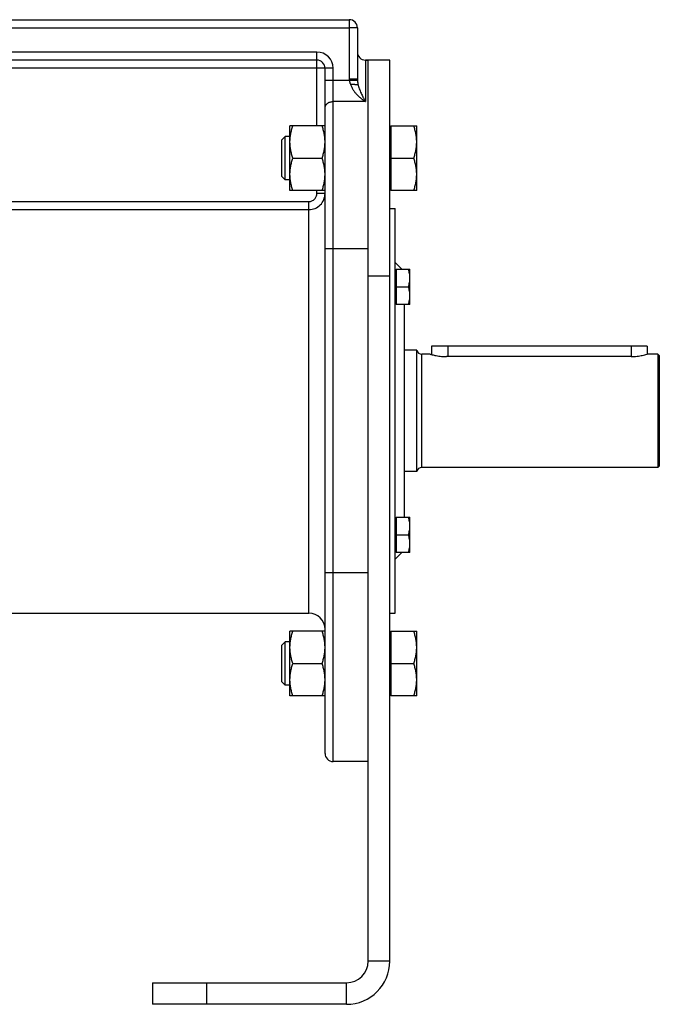
# Model space of a CAD drawing. Units: millimetres. Extents: x -1595 to 1465, y -592 to 1177.
# Drawn here: x -1017 to -779, y 31 to 396 of the extents above; entities that cross this region are included whole.
import ezdxf

# ---------------------------------------------------------------- set-up
doc = ezdxf.new("R2010")
doc.units = ezdxf.units.MM
doc.header["$LTSCALE"] = 19.36
doc.layers.get('0').update_dxf_attribs({"linetype": 'CONTINUOUS'})
doc.layers.add('3_ALL_AXES', color=7, linetype='CONTINUOUS')

msp = doc.modelspace()

# ---------------------------------------------------------------- linework, layer by layer
at = {"color": 7, "linetype": 'CONTINUOUS'}
for p, q in [((-1149.39, 395.85), (-894.39, 395.85)), ((-891.39, 392.85), (-891.39, 373.78)), ((-906.39, 380.85), (-1137.39, 380.85)), ((-879.39, 380.85), (-888.39, 380.85)), ((-879.39, 46.85), (-879.39, 380.85)), ((-903.39, 123.85), (-903.39, 377.85)), ((-903.39, 356.54), (-916.39, 356.54)), ((-916.39, 332.54), (-916.39, 356.54)), ((-879.39, 356.04), (-878.99, 356.04)), ((-878.99, 356.54), (-869.39, 356.54)), ((-878.99, 356.54), (-878.99, 332.54)), ((-869.39, 332.54), (-869.39, 356.54)), ((-918.17, 352.54), (-919.39, 351.31)), ((-919.39, 337.77), (-919.39, 351.31)), ((-916.39, 352.54), (-918.17, 352.54)), ((-918.17, 336.54), (-918.17, 352.54)), ((-915.32, 344.54), (-904.47, 344.54)), ((-878.99, 344.54), (-870.47, 344.54)), ((-918.17, 336.54), (-919.39, 337.77)), ((-916.39, 336.54), (-918.17, 336.54)), ((-903.39, 332.54), (-916.39, 332.54)), ((-879.39, 333.04), (-878.99, 333.04)), ((-869.39, 332.54), (-878.99, 332.54)), ((-879.39, 325.85), (-877.39, 325.85)), ((-877.39, 175.85), (-877.39, 325.85)), ((-874.86, 303.31), (-877.39, 305.85)), ((-876.99, 303.31), (-871.89, 303.31)), ((-876.99, 303.31), (-876.99, 290.31)), ((-871.89, 290.31), (-871.89, 303.31)), ((-877.39, 302.91), (-876.99, 302.91)), ((-876.99, 296.81), (-872.47, 296.81)), ((-877.39, 290.71), (-876.99, 290.71)), ((-871.89, 290.31), (-876.99, 290.31)), ((-873.99, 290.31), (-873.99, 211.39)), ((-783.89, 274.85), (-863.89, 274.85)), ((-863.89, 274.85), (-863.89, 271.71)), ((-783.89, 274.85), (-783.89, 271.85)), ((-869.39, 273.35), (-873.99, 273.35)), ((-869.39, 228.35), (-869.39, 273.35)), ((-864.39, 271.85), (-867.46, 271.85)), ((-779.89, 271.85), (-783.89, 271.85)), ((-779.39, 271.35), (-779.89, 271.85)), ((-779.89, 271.85), (-779.89, 229.85)), ((-779.39, 271.35), (-779.39, 230.35)), ((-779.39, 230.35), (-779.89, 229.85)), ((-869.39, 228.35), (-873.99, 228.35)), ((-779.89, 229.85), (-867.46, 229.85)), ((-877.39, 210.99), (-876.99, 210.99)), ((-876.99, 211.39), (-871.89, 211.39)), ((-876.99, 211.39), (-876.99, 198.39)), ((-871.89, 198.39), (-871.89, 211.39)), ((-876.99, 204.89), (-872.47, 204.89)), ((-877.39, 198.79), (-876.99, 198.79)), ((-874.86, 198.39), (-877.39, 195.85)), ((-871.89, 198.39), (-876.99, 198.39)), ((-879.39, 175.85), (-877.39, 175.85)), ((-903.39, 169.16), (-916.39, 169.16)), ((-916.39, 145.16), (-916.39, 169.16)), ((-879.39, 168.66), (-878.99, 168.66)), ((-878.99, 169.16), (-869.39, 169.16)), ((-878.99, 169.16), (-878.99, 145.16)), ((-869.39, 145.16), (-869.39, 169.16)), ((-918.17, 165.16), (-919.39, 163.93)), ((-916.39, 165.16), (-918.17, 165.16)), ((-918.17, 149.16), (-918.17, 165.16)), ((-919.39, 150.38), (-919.39, 163.93)), ((-915.32, 157.16), (-904.47, 157.16)), ((-878.99, 157.16), (-870.47, 157.16)), ((-918.17, 149.16), (-919.39, 150.38)), ((-916.39, 149.16), (-918.17, 149.16)), ((-903.39, 145.16), (-916.39, 145.16)), ((-879.39, 145.66), (-878.99, 145.66)), ((-869.39, 145.16), (-878.99, 145.16)), ((-887.39, 120.85), (-900.39, 120.85)), ((-967.39, 38.85), (-967.39, 30.85)), ((-895.39, 30.85), (-967.39, 30.85))]:
    msp.add_line(p, q, dxfattribs=at)
at = {"color": 9, "linetype": 'CONTINUOUS'}
for p, q in [((-894.39, 395.85), (-894.39, 373.78)), ((-1149.39, 392.85), (-894.39, 392.85)), ((-891.39, 392.85), (-894.39, 392.85)), ((-906.39, 383.85), (-1137.39, 383.85)), ((-906.39, 356.54), (-906.39, 383.85)), ((-888.39, 380.85), (-888.39, 365.49)), ((-900.39, 377.85), (-1143.39, 377.85)), ((-900.39, 120.85), (-900.39, 377.85)), ((-891.38, 373.3), (-903.39, 373.3)), ((-891.39, 373.78), (-894.39, 373.78)), ((-888.39, 365.49), (-900.39, 365.49)), ((-906.39, 331.45), (-906.39, 332.54)), ((-903.39, 331.45), (-906.39, 331.45)), ((-1134.39, 328.44), (-909.39, 328.44)), ((-1134.39, 325.45), (-909.39, 325.45)), ((-909.39, 175.85), (-909.39, 328.44)), ((-887.39, 310.85), (-903.39, 310.85)), ((-887.39, 300.85), (-879.39, 300.85)), ((-857.89, 274.85), (-857.89, 270.97)), ((-789.89, 274.85), (-789.89, 270.97)), ((-867.46, 229.85), (-867.46, 271.85)), ((-887.39, 190.85), (-903.39, 190.85)), ((-879.39, 46.85), (-887.39, 46.85)), ((-947.39, 38.85), (-947.39, 30.85)), ((-895.39, 30.85), (-895.39, 38.85))]:
    msp.add_line(p, q, dxfattribs=at)
at = {"color": 3, "linetype": 'CONTINUOUS'}
for p, q in [((-887.39, 46.85), (-887.39, 380.85)), ((-967.39, 38.85), (-895.39, 38.85))]:
    msp.add_line(p, q, dxfattribs=at)
at = {"color": 7, "linetype": 'CONTINUOUS'}
for centre, radius, start, end in [((-894.39, 392.85), 3, 0, 90), ((-888.39, 383.85), 3, 180, 270), ((-906.39, 377.85), 3, 0, 90), ((-867.46, 273.85), 2, 194.4775, 270), ((-867.46, 227.85), 2, 90, 165.5225), ((-909.39, 169.85), 6, 0, 90), ((-900.39, 123.85), 3, 180, 270), ((-895.39, 46.85), 16, 270, 360)]:
    msp.add_arc(centre, radius, start, end, dxfattribs=at)
at = {"color": 9, "linetype": 'CONTINUOUS'}
for centre, radius, start, end in [((-906.39, 377.85), 6, 0, 90), ((-889.28, 373.78), 5.11, 180.0074, 185.3789), ((-884.94, 373.78), 6.45, 180.0048, 184.2601), ((-909.39, 331.45), 6, 269.9952, 359.9991)]:
    msp.add_arc(centre, radius, start, end, dxfattribs=at)
at = {"color": 3, "linetype": 'CONTINUOUS'}
msp.add_arc((-895.39, 46.85), 8, 270, 360, dxfattribs=at)
at = {"color": 9, "linetype": 'CONTINUOUS'}
for points, knots in [([(-894.37, 373.3), (-894.34, 373.04), (-894.25, 372.67), (-894.08, 372.19), (-893.97, 371.96), (-893.92, 371.84)], [0, 0, 0, 0, 0.500796, 0.750781, 1, 1, 1, 1]), ([(-891.38, 373.3), (-891.35, 372.99), (-891.27, 372.4), (-891.14, 371.82), (-891.07, 371.54)], [0, 0, 0, 0, 0.512971, 1, 1, 1, 1]), ([(-893.92, 371.84), (-893.81, 371.48), (-893.52, 370.77), (-892.96, 369.78), (-892.3, 368.89), (-891.57, 368.08), (-890.81, 367.34), (-890.15, 366.77), (-889.61, 366.35), (-889.28, 366.1), (-889, 365.9), (-888.8, 365.76), (-888.6, 365.63), (-888.46, 365.54), (-888.39, 365.49)], [0, 0, 0, 0, 0.134367, 0.266284, 0.395554, 0.522137, 0.645996, 0.767042, 0.82647, 0.885129, 0.91416, 0.942986, 0.971601, 1, 1, 1, 1]), ([(-891.07, 371.54), (-890.99, 371.25), (-890.82, 370.67), (-890.52, 369.83), (-890.19, 369.03), (-889.85, 368.27), (-889.55, 367.66), (-889.31, 367.18), (-889.13, 366.83), (-888.95, 366.49), (-888.79, 366.2), (-888.67, 365.98), (-888.58, 365.82), (-888.49, 365.65), (-888.42, 365.55), (-888.39, 365.49)], [0, 0, 0, 0, 0.139027, 0.272806, 0.402315, 0.52815, 0.650673, 0.710766, 0.770103, 0.828694, 0.886543, 0.915189, 0.943648, 0.971919, 1, 1, 1, 1]), ([(-903.39, 363.15), (-903.39, 363.23), (-903.38, 363.38), (-903.34, 363.61), (-903.27, 363.83), (-903.17, 364.05), (-903.04, 364.26), (-902.84, 364.52), (-902.52, 364.82), (-902.14, 365.06), (-901.81, 365.22), (-901.45, 365.35), (-900.98, 365.46), (-900.59, 365.49), (-900.39, 365.49)], [0, 0, 0, 0, 0.054662, 0.109657, 0.165301, 0.221873, 0.279604, 0.33867, 0.461045, 0.589359, 0.655618, 0.723042, 0.860493, 1, 1, 1, 1]), ([(-909.39, 328.44), (-909.2, 328.44), (-908.8, 328.48), (-908.24, 328.65), (-907.71, 328.93), (-907.26, 329.31), (-906.88, 329.77), (-906.6, 330.29), (-906.43, 330.86), (-906.39, 331.25), (-906.39, 331.45)], [0, 0, 0, 0, 0.124997, 0.249995, 0.374993, 0.499992, 0.624993, 0.749995, 0.874997, 1, 1, 1, 1])]:
    msp.add_open_spline(points, degree=3, knots=knots, dxfattribs=at)
at = {"color": 7, "linetype": 'CONTINUOUS'}
for points, knots in [([(-891.07, 371.54), (-891.1, 371.55), (-891.16, 371.58), (-891.26, 371.61), (-891.37, 371.64), (-891.55, 371.68), (-891.82, 371.72), (-892.17, 371.76), (-892.57, 371.8), (-893, 371.82), (-893.46, 371.84), (-893.76, 371.84), (-893.92, 371.84)], [0, 0, 0, 0, 0.030605, 0.06666, 0.10807, 0.154664, 0.262437, 0.38766, 0.527458, 0.678543, 0.837322, 1, 1, 1, 1]), ([(-916.39, 350.54), (-916.39, 350.79), (-916.38, 351.3), (-916.33, 352.06), (-916.23, 352.82), (-916.07, 353.82), (-915.78, 355.07), (-915.48, 356.05), (-915.32, 356.54)], [0, 0, 0, 0, 0.124405, 0.248881, 0.373498, 0.498307, 0.748609, 1, 1, 1, 1]), ([(-903.39, 350.54), (-903.39, 350.79), (-903.41, 351.3), (-903.46, 352.06), (-903.55, 352.82), (-903.72, 353.82), (-904.01, 355.07), (-904.3, 356.05), (-904.47, 356.54)], [0, 0, 0, 0, 0.124405, 0.248881, 0.373498, 0.498307, 0.748609, 1, 1, 1, 1]), ([(-869.39, 350.54), (-869.39, 350.79), (-869.41, 351.3), (-869.46, 352.06), (-869.55, 352.82), (-869.72, 353.82), (-870.01, 355.07), (-870.3, 356.05), (-870.47, 356.54)], [0, 0, 0, 0, 0.124404, 0.248881, 0.373497, 0.498307, 0.748608, 1, 1, 1, 1]), ([(-915.32, 344.54), (-915.48, 345.03), (-915.78, 346.01), (-916.07, 347.25), (-916.23, 348.26), (-916.33, 349.02), (-916.38, 349.78), (-916.39, 350.29), (-916.39, 350.54)], [0, 0, 0, 0, 0.25139, 0.501691, 0.626501, 0.751118, 0.875595, 1, 1, 1, 1]), ([(-904.47, 344.54), (-904.3, 345.03), (-904.01, 346.01), (-903.72, 347.25), (-903.55, 348.26), (-903.46, 349.02), (-903.41, 349.78), (-903.39, 350.29), (-903.39, 350.54)], [0, 0, 0, 0, 0.25139, 0.501691, 0.626501, 0.751118, 0.875595, 1, 1, 1, 1]), ([(-870.47, 344.54), (-870.3, 345.03), (-870.01, 346.01), (-869.72, 347.25), (-869.55, 348.26), (-869.46, 349.02), (-869.41, 349.78), (-869.39, 350.29), (-869.39, 350.54)], [0, 0, 0, 0, 0.251391, 0.501693, 0.626502, 0.751119, 0.875595, 1, 1, 1, 1]), ([(-916.39, 338.54), (-916.39, 338.79), (-916.38, 339.3), (-916.33, 340.06), (-916.23, 340.82), (-916.07, 341.82), (-915.78, 343.07), (-915.48, 344.05), (-915.32, 344.54)], [0, 0, 0, 0, 0.124405, 0.248881, 0.373498, 0.498307, 0.748609, 1, 1, 1, 1]), ([(-903.39, 338.54), (-903.39, 338.79), (-903.41, 339.3), (-903.46, 340.06), (-903.55, 340.82), (-903.72, 341.82), (-904.01, 343.07), (-904.3, 344.05), (-904.47, 344.54)], [0, 0, 0, 0, 0.124405, 0.248881, 0.373498, 0.498307, 0.748609, 1, 1, 1, 1]), ([(-869.39, 338.54), (-869.39, 338.79), (-869.41, 339.3), (-869.46, 340.06), (-869.55, 340.82), (-869.72, 341.82), (-870.01, 343.07), (-870.3, 344.05), (-870.47, 344.54)], [0, 0, 0, 0, 0.124404, 0.248881, 0.373497, 0.498307, 0.748608, 1, 1, 1, 1]), ([(-915.32, 332.54), (-915.48, 333.03), (-915.78, 334.01), (-916.07, 335.25), (-916.23, 336.26), (-916.33, 337.02), (-916.38, 337.78), (-916.39, 338.29), (-916.39, 338.54)], [0, 0, 0, 0, 0.25139, 0.501691, 0.626501, 0.751118, 0.875595, 1, 1, 1, 1]), ([(-904.47, 332.54), (-904.3, 333.03), (-904.01, 334.01), (-903.72, 335.25), (-903.55, 336.26), (-903.46, 337.02), (-903.41, 337.78), (-903.39, 338.29), (-903.39, 338.54)], [0, 0, 0, 0, 0.25139, 0.501691, 0.626501, 0.751118, 0.875595, 1, 1, 1, 1]), ([(-870.47, 332.54), (-870.3, 333.03), (-870.01, 334.01), (-869.72, 335.25), (-869.55, 336.26), (-869.46, 337.02), (-869.41, 337.78), (-869.39, 338.29), (-869.39, 338.54)], [0, 0, 0, 0, 0.251391, 0.501693, 0.626502, 0.751119, 0.875595, 1, 1, 1, 1]), ([(-871.89, 300.06), (-871.89, 300.33), (-871.92, 300.89), (-872.04, 301.7), (-872.23, 302.51), (-872.39, 303.05), (-872.47, 303.31)], [0, 0, 0, 0, 0.248843, 0.498242, 0.748576, 1, 1, 1, 1]), ([(-872.47, 296.81), (-872.39, 297.07), (-872.23, 297.6), (-872.04, 298.41), (-871.92, 299.23), (-871.89, 299.78), (-871.89, 300.06)], [0, 0, 0, 0, 0.251423, 0.501757, 0.751155, 1, 1, 1, 1]), ([(-871.89, 293.56), (-871.89, 293.83), (-871.92, 294.39), (-872.04, 295.2), (-872.23, 296.01), (-872.39, 296.55), (-872.47, 296.81)], [0, 0, 0, 0, 0.248843, 0.498242, 0.748576, 1, 1, 1, 1]), ([(-872.47, 290.31), (-872.39, 290.57), (-872.23, 291.1), (-872.04, 291.91), (-871.92, 292.73), (-871.89, 293.28), (-871.89, 293.56)], [0, 0, 0, 0, 0.251423, 0.501757, 0.751155, 1, 1, 1, 1]), ([(-871.89, 208.14), (-871.89, 208.41), (-871.92, 208.96), (-872.04, 209.78), (-872.23, 210.59), (-872.39, 211.12), (-872.47, 211.39)], [0, 0, 0, 0, 0.248843, 0.498242, 0.748576, 1, 1, 1, 1]), ([(-872.47, 204.89), (-872.39, 205.15), (-872.23, 205.68), (-872.04, 206.49), (-871.92, 207.31), (-871.89, 207.86), (-871.89, 208.14)], [0, 0, 0, 0, 0.251423, 0.501757, 0.751155, 1, 1, 1, 1]), ([(-871.89, 201.64), (-871.89, 201.91), (-871.92, 202.46), (-872.04, 203.28), (-872.23, 204.09), (-872.39, 204.62), (-872.47, 204.89)], [0, 0, 0, 0, 0.248843, 0.498242, 0.748576, 1, 1, 1, 1]), ([(-872.47, 198.39), (-872.39, 198.65), (-872.23, 199.18), (-872.04, 199.99), (-871.92, 200.81), (-871.89, 201.36), (-871.89, 201.64)], [0, 0, 0, 0, 0.251423, 0.501757, 0.751155, 1, 1, 1, 1]), ([(-916.39, 163.16), (-916.39, 163.41), (-916.38, 163.92), (-916.33, 164.68), (-916.23, 165.44), (-916.07, 166.44), (-915.78, 167.69), (-915.48, 168.67), (-915.32, 169.16)], [0, 0, 0, 0, 0.124405, 0.248881, 0.373498, 0.498307, 0.748609, 1, 1, 1, 1]), ([(-903.39, 163.16), (-903.39, 163.41), (-903.41, 163.92), (-903.46, 164.68), (-903.55, 165.44), (-903.72, 166.44), (-904.01, 167.69), (-904.3, 168.67), (-904.47, 169.16)], [0, 0, 0, 0, 0.124405, 0.248881, 0.373498, 0.498307, 0.748609, 1, 1, 1, 1]), ([(-869.39, 163.16), (-869.39, 163.41), (-869.41, 163.92), (-869.46, 164.68), (-869.55, 165.44), (-869.72, 166.44), (-870.01, 167.69), (-870.3, 168.67), (-870.47, 169.16)], [0, 0, 0, 0, 0.124404, 0.248881, 0.373497, 0.498307, 0.748608, 1, 1, 1, 1]), ([(-915.32, 157.16), (-915.48, 157.64), (-915.78, 158.62), (-916.07, 159.87), (-916.23, 160.88), (-916.33, 161.63), (-916.38, 162.39), (-916.39, 162.9), (-916.39, 163.16)], [0, 0, 0, 0, 0.25139, 0.501691, 0.626501, 0.751118, 0.875595, 1, 1, 1, 1]), ([(-904.47, 157.16), (-904.3, 157.64), (-904.01, 158.62), (-903.72, 159.87), (-903.55, 160.88), (-903.46, 161.63), (-903.41, 162.39), (-903.39, 162.9), (-903.39, 163.16)], [0, 0, 0, 0, 0.25139, 0.501691, 0.626501, 0.751118, 0.875595, 1, 1, 1, 1]), ([(-870.47, 157.16), (-870.3, 157.64), (-870.01, 158.62), (-869.72, 159.87), (-869.55, 160.88), (-869.46, 161.63), (-869.41, 162.39), (-869.39, 162.9), (-869.39, 163.16)], [0, 0, 0, 0, 0.251391, 0.501693, 0.626502, 0.751119, 0.875595, 1, 1, 1, 1]), ([(-916.39, 151.16), (-916.39, 151.41), (-916.38, 151.92), (-916.33, 152.68), (-916.23, 153.44), (-916.07, 154.44), (-915.78, 155.69), (-915.48, 156.67), (-915.32, 157.16)], [0, 0, 0, 0, 0.124405, 0.248881, 0.373498, 0.498307, 0.748609, 1, 1, 1, 1]), ([(-903.39, 151.16), (-903.39, 151.41), (-903.41, 151.92), (-903.46, 152.68), (-903.55, 153.44), (-903.72, 154.44), (-904.01, 155.69), (-904.3, 156.67), (-904.47, 157.16)], [0, 0, 0, 0, 0.124405, 0.248881, 0.373498, 0.498307, 0.748609, 1, 1, 1, 1]), ([(-869.39, 151.16), (-869.39, 151.41), (-869.41, 151.92), (-869.46, 152.68), (-869.55, 153.44), (-869.72, 154.44), (-870.01, 155.69), (-870.3, 156.67), (-870.47, 157.16)], [0, 0, 0, 0, 0.124404, 0.248881, 0.373497, 0.498307, 0.748608, 1, 1, 1, 1]), ([(-915.32, 145.16), (-915.48, 145.64), (-915.78, 146.62), (-916.07, 147.87), (-916.23, 148.88), (-916.33, 149.63), (-916.38, 150.39), (-916.39, 150.9), (-916.39, 151.16)], [0, 0, 0, 0, 0.25139, 0.501691, 0.626501, 0.751118, 0.875595, 1, 1, 1, 1]), ([(-904.47, 145.16), (-904.3, 145.64), (-904.01, 146.62), (-903.72, 147.87), (-903.55, 148.88), (-903.46, 149.63), (-903.41, 150.39), (-903.39, 150.9), (-903.39, 151.16)], [0, 0, 0, 0, 0.25139, 0.501691, 0.626501, 0.751118, 0.875595, 1, 1, 1, 1]), ([(-870.47, 145.16), (-870.3, 145.64), (-870.01, 146.62), (-869.72, 147.87), (-869.55, 148.88), (-869.46, 149.63), (-869.41, 150.39), (-869.39, 150.9), (-869.39, 151.16)], [0, 0, 0, 0, 0.251391, 0.501693, 0.626502, 0.751119, 0.875595, 1, 1, 1, 1])]:
    msp.add_open_spline(points, degree=3, knots=knots, dxfattribs=at)
at = {"layer": '3_ALL_AXES', "color": 7, "linetype": 'CONTINUOUS'}
for p, q in [((-888.39, 380.85), (-887.39, 380.85)), ((-789.89, 270.97), (-858.39, 270.97)), ((-783.9, 271.85), (-783.89, 271.85)), ((-1134.39, 175.85), (-909.39, 175.85))]:
    msp.add_line(p, q, dxfattribs=at)
for points, knots in [([(-864.39, 271.85), (-864.24, 271.8), (-863.66, 271.64), (-862.77, 271.43), (-861.69, 271.23), (-860.67, 271.09), (-859.56, 270.99), (-858.79, 270.97), (-858.39, 270.97)], [0, 0, 0, 0, 0.078411, 0.297643, 0.44888, 0.62058, 0.806581, 1, 1, 1, 1]), ([(-789.89, 270.97), (-789.51, 270.97), (-788.75, 270.99), (-787.35, 271.11), (-785.73, 271.37), (-784.5, 271.68), (-783.9, 271.85)], [0, 0, 0, 0, 0.190063, 0.373094, 0.692506, 1, 1, 1, 1])]:
    msp.add_open_spline(points, degree=3, knots=knots, dxfattribs=at)

doc.saveas('drawing.dxf')
